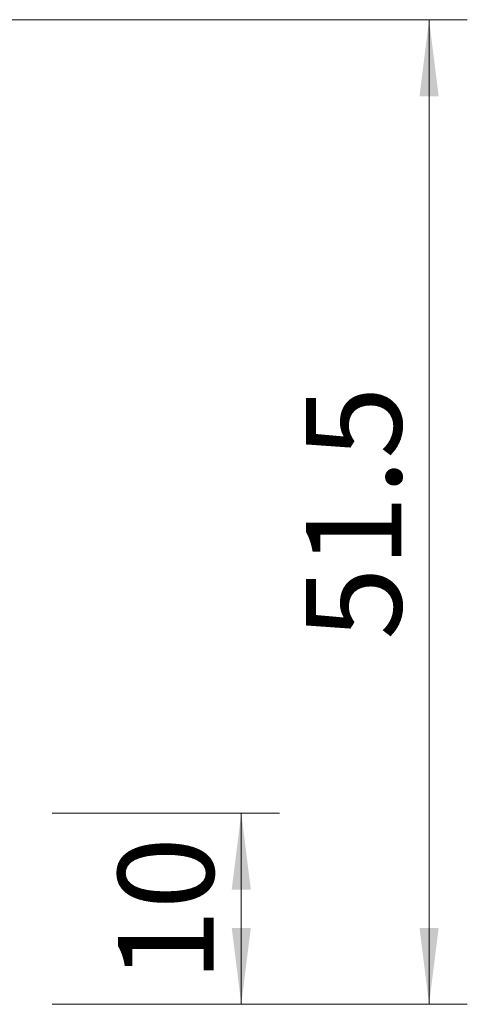
# Model space of a CAD drawing. Units: millimetres. Extents: x 11 to 578, y 9 to 409.
# Drawn here: x 219 to 242, y 46 to 98 of the extents above; entities that cross this region are included whole.
import ezdxf

# ---------------------------------------------------------------- set-up
doc = ezdxf.new("R2010")
doc.units = ezdxf.units.MM
doc.header["$LTSCALE"] = 2
doc.layers.add('SLD-0', color=179, linetype='Continuous', lineweight=15)
doc.styles.add('SLDTEXTSTYLE0', font='TXT', dxfattribs={"width": 0.605})
doc.dimstyles.new('SLDDIMSTYLE0', dxfattribs={"dimtxt": 5, "dimasz": 4, "dimexe": 0, "dimexo": 0.0625, "dimgap": 1.25, "dimtad": 1, "dimrnd": 1e-09, "dimzin": 12, "dimdsep": 46, "dimtxsty": 'SLDTEXTSTYLE0', "dimsah": 1, "dimcen": 0.09, "dimadec": 0, "dimazin": 3, "dimtfac": 1, "dimtofl": 0, "dimtmove": 0, "dimatfit": 3, "dimfxl": 1, "dimfrac": 2, "dimtolj": 1, "dimtzin": 12, "dimarcsym": 0})

# ---------------------------------------------------------------- blocks, each defined once
blk = doc.blocks.new('_D_13')
at = {"layer": 'SLD-0', "color": 7}
for p, q in [((220.633, 56.463), (232.533, 56.463)), ((230.533, 56.463), (230.533, 46.463)), ((220.633, 46.463), (232.533, 46.463))]:
    blk.add_line(p, q, dxfattribs=at)
for points in [[(230.533, 56.463), (230.033, 52.463), (231.033, 52.463)], [(230.533, 46.463), (231.033, 50.463), (230.033, 50.463)]]:
    blk.add_solid(points, dxfattribs=at)
at = {"layer": 'SLD-0', "color": 7, "insert": (224.088, 47.644), "char_height": 5, "attachment_point": 1, "rotation": 90, "style": 'SLDTEXTSTYLE0'}
blk.add_mtext('10', dxfattribs=at)
blk = doc.blocks.new('_D_14')
at = {"layer": 'SLD-0', "color": 7}
for p, q in [((200.633, 97.963), (242.358, 97.963)), ((240.358, 46.463), (240.358, 97.963)), ((220.633, 46.463), (242.358, 46.463))]:
    blk.add_line(p, q, dxfattribs=at)
for points in [[(240.358, 97.963), (239.858, 93.963), (240.858, 93.963)], [(240.358, 46.463), (240.858, 50.463), (239.858, 50.463)]]:
    blk.add_solid(points, dxfattribs=at)
at = {"layer": 'SLD-0', "color": 7, "insert": (233.913, 65.529), "char_height": 5, "attachment_point": 1, "rotation": 90, "style": 'SLDTEXTSTYLE0'}
blk.add_mtext('51.5', dxfattribs=at)

msp = doc.modelspace()

# ---------------------------------------------------------------- dimensions: what is measured, and where the dimension line sits
at = {"layer": 'SLD-0', "color": 7}
for base, p1, p2, picture, middle in [((240.358, 97.963), (218.633, 46.463), (198.633, 97.963), '_D_14', (240.358, 72.213)), ((230.533, 46.463), (218.633, 56.463), (218.633, 46.463), '_D_13', (230.533, 51.463))]:
    dim = msp.add_linear_dim(base=base, p1=p1, p2=p2, angle=90, dimstyle='SLDDIMSTYLE0', dxfattribs=at)
    dim.commit()
    dim.dimension.update_dxf_attribs({"geometry": picture, "text_midpoint": middle, "dimtype": 160})

doc.saveas('drawing.dxf')
